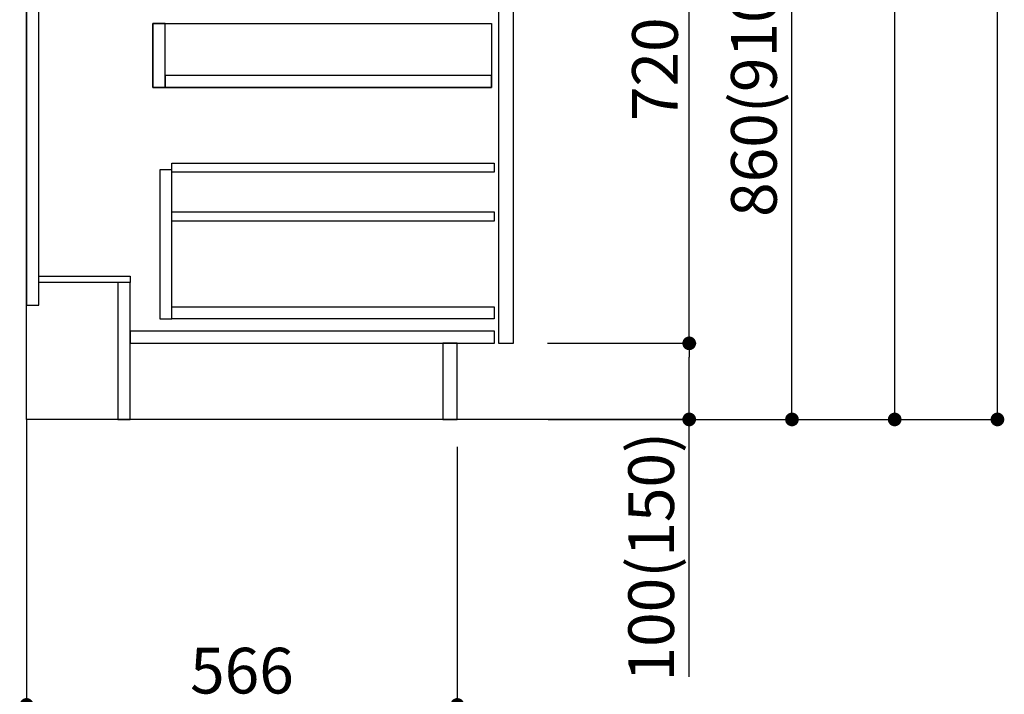
# Model space of a CAD drawing. Extents: x 27948 to 54421, y -25 to 8845.
# Drawn here: x 34701 to 35995, y 1674 to 2560 of the extents above; entities that cross this region are included whole.
import ezdxf

# ---------------------------------------------------------------- set-up
doc = ezdxf.new("R2010")
doc.units = 0
doc.header["$LTSCALE"] = 50
doc.header["$MEASUREMENT"] = 0
doc.linetypes.add('CENTER', pattern=[2, 1.25, -0.25, 0.25, -0.25])
doc.linetypes.add('HIDDEN', pattern=[0.375, 0.25, -0.125])
doc.layers.get('0').update_dxf_attribs({"linetype": 'CONTINUOUS'})
doc.layers.get('DEFPOINTS').update_dxf_attribs({"color": 146, "linetype": 'CONTINUOUS'})
for name, color, linetype in [('111-壁仕上', 3, 'CONTINUOUS'), ('121-キャビネット（中）', 253, 'HIDDEN'), ('122-扉', 6, 'CONTINUOUS'), ('166-寸法B', 11, 'CONTINUOUS')]:
    doc.layers.add(name, color=color, linetype=linetype)
doc.styles.add('KH001', font='txt')
doc.dimstyles.new('KH1xx030', dxfattribs={"dimscale": 30, "dimtxt": 2, "dimasz": 0.6, "dimexe": 0.3, "dimexo": 1.2, "dimgap": 0.5, "dimtad": 3, "dimdec": 1, "dimdsep": 46, "dimlunit": 6, "dimtxsty": 'KH001', "dimblk": 'DOT', "dimcen": 1, "dimdle": 1, "dimclrd": 256, "dimclre": 256, "dimclrt": 256, "dimadec": 0, "dimazin": 0, "dimtfac": 1, "dimtdec": 1, "dimtix": 1, "dimtmove": 2, "dimatfit": 3, "dimldrblk": 'CLOSEDBLANK', "dimfxl": 1, "dimtolj": 1, "dimtzin": 0, "dimlwd": -1, "dimlwe": -1, "dimarcsym": 0})

# ---------------------------------------------------------------- blocks, each defined once
blk = doc.blocks.new('_Dot')
at = {"color": 0, "linetype": 'ByBlock', "lineweight": -2}
blk.add_line((-0.5, 0), (-1, 0), dxfattribs=at)
at = {"color": 0, "linetype": 'ByBlock', "const_width": 0.5}
blk.add_lwpolyline([(-0.25, 0, 1), (0.25, 0, 1)], format="xyb", close=True, dxfattribs=at)
blk = doc.blocks.new('*D272')
at = {"layer": '166-寸法B', "transparency": 16777216}
for p, q in [((34709.9, 1999.1), (34709.9, 1651.1)), ((35275.9, 1999.1), (35275.9, 1651.1)), ((34727.9, 1660.1), (35257.9, 1660.1))]:
    blk.add_line(p, q, dxfattribs=at)
at = {"layer": 'DEFPOINTS', "color": 0, "transparency": 16777216}
for p in [(34709.9, 2035.1), (35275.9, 2035.1), (35275.9, 1660.1)]:
    blk.add_point(p, dxfattribs=at)
at = {"layer": '166-寸法B', "transparency": 16777216, "xscale": 18, "yscale": 18, "zscale": 18, "rotation": 180}
blk.add_blockref('_Dot', (34709.9, 1660.1), dxfattribs=at)
at = {"layer": '166-寸法B', "transparency": 16777216, "xscale": 18, "yscale": 18, "zscale": 18}
blk.add_blockref('_Dot', (35275.9, 1660.1), dxfattribs=at)
at = {"layer": '166-寸法B', "transparency": 16777216, "insert": (34992.9, 1705.1), "char_height": 60, "attachment_point": 5, "style": 'KH001'}
blk.add_mtext('\\A1;566', dxfattribs=at)
blk = doc.blocks.new('_ClosedBlank')
at = {"color": 0, "linetype": 'ByBlock', "lineweight": -2}
for p, q in [((-1, 0.167), (0, 0)), ((-1, 0.167), (-1, -0.167)), ((0, 0), (-1, -0.167))]:
    blk.add_line(p, q, dxfattribs=at)
blk = doc.blocks.new('*D275')
at = {"layer": '166-寸法B', "transparency": 16777216}
for p, q in [((35395.9, 2895.1), (35724.6, 2895.1)), ((35715.6, 2053.1), (35715.6, 2877.1)), ((35395.3, 2035.1), (35724.6, 2035.1))]:
    blk.add_line(p, q, dxfattribs=at)
at = {"layer": 'DEFPOINTS', "color": 0, "transparency": 16777216}
for p in [(35359.9, 2895.1), (35715.6, 2895.1), (35359.3, 2035.1)]:
    blk.add_point(p, dxfattribs=at)
at = {"layer": '166-寸法B', "transparency": 16777216, "xscale": 18, "yscale": 18, "zscale": 18}
for p, rotation in [((35715.6, 2895.1), 90), ((35715.6, 2035.1), 270)]:
    blk.add_blockref('_Dot', p, dxfattribs=dict(at, rotation=rotation))
at = {"layer": '166-寸法B', "transparency": 16777216, "insert": (35665.6, 2465.1), "char_height": 60, "attachment_point": 5, "rotation": 90, "style": 'KH001'}
blk.add_mtext('\\A1;860(910)', dxfattribs=at)
blk = doc.blocks.new('*D278')
at = {"layer": '166-寸法B', "transparency": 16777216}
for p, q in [((35411.3, 4435.1), (35994.6, 4435.1)), ((35985.6, 2053.1), (35985.6, 4417.1)), ((35395.3, 2035.1), (35994.6, 2035.1))]:
    blk.add_line(p, q, dxfattribs=at)
at = {"layer": 'DEFPOINTS', "color": 0, "transparency": 16777216}
for p in [(35375.3, 4435.1), (35985.6, 4435.1), (35359.3, 2035.1)]:
    blk.add_point(p, dxfattribs=at)
at = {"layer": '166-寸法B', "transparency": 16777216, "xscale": 18, "yscale": 18, "zscale": 18}
for p, rotation in [((35985.6, 4435.1), 90), ((35985.6, 2035.1), 270)]:
    blk.add_blockref('_Dot', p, dxfattribs=dict(at, rotation=rotation))
at = {"layer": '166-寸法B', "transparency": 16777216, "insert": (35936.8, 3235.1), "char_height": 60, "attachment_point": 5, "rotation": 90, "style": 'KH001'}
blk.add_mtext('\\A1;2,400', dxfattribs=at)
blk = doc.blocks.new('*D279')
at = {"layer": '166-寸法B', "transparency": 16777216}
for p, q in [((35374.2, 3735.1), (35859.6, 3735.1)), ((35850.6, 2053.1), (35850.6, 3717.1)), ((35395.3, 2035.1), (35859.6, 2035.1))]:
    blk.add_line(p, q, dxfattribs=at)
at = {"layer": 'DEFPOINTS', "color": 0, "transparency": 16777216}
for p in [(35338.2, 3735.1), (35850.6, 3735.1), (35359.3, 2035.1)]:
    blk.add_point(p, dxfattribs=at)
at = {"layer": '166-寸法B', "transparency": 16777216, "xscale": 18, "yscale": 18, "zscale": 18}
for p, rotation in [((35850.6, 3735.1), 90), ((35850.6, 2035.1), 270)]:
    blk.add_blockref('_Dot', p, dxfattribs=dict(at, rotation=rotation))
at = {"layer": '166-寸法B', "transparency": 16777216, "insert": (35801.8, 2885.1), "char_height": 60, "attachment_point": 5, "rotation": 90, "style": 'KH001'}
blk.add_mtext('\\A1;1,700', dxfattribs=at)
blk = doc.blocks.new('*D284')
at = {"layer": '166-寸法B', "transparency": 16777216}
for p, q in [((35394.2, 2135.1), (35589.6, 2135.1)), ((35580.6, 2053.1), (35580.6, 2117.1)), ((35395.3, 2035.1), (35589.6, 2035.1)), ((35580.6, 1696.8), (35580.6, 2035.1))]:
    blk.add_line(p, q, dxfattribs=at)
at = {"layer": 'DEFPOINTS', "color": 0, "transparency": 16777216}
for p in [(35358.2, 2135.1), (35580.6, 2135.1), (35359.3, 2035.1)]:
    blk.add_point(p, dxfattribs=at)
at = {"layer": '166-寸法B', "transparency": 16777216, "xscale": 18, "yscale": 18, "zscale": 18}
for p, rotation in [((35580.6, 2135.1), 90), ((35580.6, 2035.1), 270)]:
    blk.add_blockref('_Dot', p, dxfattribs=dict(at, rotation=rotation))
at = {"layer": '166-寸法B', "transparency": 16777216, "insert": (35530.6, 1854.8), "char_height": 60, "attachment_point": 5, "rotation": 90, "style": 'KH001'}
blk.add_mtext('\\A1;100(150)', dxfattribs=at)
blk = doc.blocks.new('*D285')
at = {"layer": '166-寸法B', "transparency": 16777216}
for p, q in [((35395.9, 2855.1), (35589.6, 2855.1)), ((35580.6, 2153.1), (35580.6, 2837.1)), ((35394.2, 2135.1), (35589.6, 2135.1))]:
    blk.add_line(p, q, dxfattribs=at)
at = {"layer": 'DEFPOINTS', "color": 0, "transparency": 16777216}
for p in [(35359.9, 2855.1), (35580.6, 2855.1), (35358.2, 2135.1)]:
    blk.add_point(p, dxfattribs=at)
at = {"layer": '166-寸法B', "transparency": 16777216, "xscale": 18, "yscale": 18, "zscale": 18}
for p, rotation in [((35580.6, 2855.1), 90), ((35580.6, 2135.1), 270)]:
    blk.add_blockref('_Dot', p, dxfattribs=dict(at, rotation=rotation))
at = {"layer": '166-寸法B', "transparency": 16777216, "insert": (35535.6, 2495.1), "char_height": 60, "attachment_point": 5, "rotation": 90, "style": 'KH001'}
blk.add_mtext('\\A1;720', dxfattribs=at)

msp = doc.modelspace()

# ---------------------------------------------------------------- linework, layer by layer
at = {"layer": '111-壁仕上', "color": 253, "linetype": 'CENTER', "ltscale": 2}
msp.add_line((34709.86, 2035.11), (34709.86, 1193.36), dxfattribs=at)
at = {"layer": '111-壁仕上', "ltscale": 2}
msp.add_lwpolyline([(35585.39, 2035.11), (34709.86, 2035.11), (34709.86, 4435.11), (35585.39, 4435.11)], dxfattribs=at)
at = {"layer": '121-キャビネット（中）', "linetype": 'Continuous'}
for points in [[(35349.86, 2668.11), (35329.86, 2668.11), (35329.86, 2135.11), (35349.86, 2135.11)], [(34891.86, 2555.11), (34875.86, 2555.11), (34875.86, 2471.11), (34891.86, 2471.11)], [(35320.86, 2471.11), (34875.86, 2471.11), (34875.86, 2555.11), (35320.86, 2555.11)], [(34891.86, 2471.11), (35320.86, 2471.11), (35320.86, 2487.11), (34891.86, 2487.11)], [(34900.86, 2363.11), (34884.86, 2363.11), (34884.86, 2167.11), (34900.86, 2167.11)], [(34900.86, 2183.11), (35324.36, 2183.11), (35324.36, 2167.11), (34900.86, 2167.11)]]:
    msp.add_lwpolyline(points, close=True, dxfattribs=at)
at = {"layer": '122-扉', "color": 253}
for points in [[(34725.86, 2855.11), (34709.86, 2855.11), (34709.86, 2185.11), (34725.86, 2185.11)], [(34845.86, 2223.11), (34845.86, 2215.11), (34725.86, 2215.11), (34725.86, 2223.11)], [(34845.86, 2215.11), (34829.86, 2215.11), (34829.86, 2035.11), (34845.86, 2035.11)], [(35275.86, 2135.11), (35256.86, 2135.11), (35256.86, 2035.11), (35275.86, 2035.11)]]:
    msp.add_lwpolyline(points, close=True, dxfattribs=at)
at = {"layer": '122-扉', "color": 253, "linetype": 'Continuous'}
for points in [[(35324.36, 2359.71), (34900.86, 2359.71), (34900.86, 2371.71), (35324.36, 2371.71)], [(35324.36, 2295.71), (34900.86, 2295.71), (34900.86, 2307.71), (35324.36, 2307.71)], [(35324.86, 2151.11), (34845.86, 2151.11), (34845.86, 2135.11), (35324.86, 2135.11)]]:
    msp.add_lwpolyline(points, close=True, dxfattribs=at)

# ---------------------------------------------------------------- dimensions: what is measured, and where the dimension line sits
at = {"layer": '166-寸法B'}
for base, p1, p2, angle, picture, middle in [((35985.63, 4435.11), (35359.34, 2035.11), (35375.34, 4435.11), 90, '*D278', (35936.82, 3235.11)), ((35850.63, 3735.11), (35359.34, 2035.11), (35338.16, 3735.11), 90, '*D279', (35801.82, 2885.11)), ((35580.63, 2855.11), (35358.23, 2135.11), (35359.86, 2855.11), 90, '*D285', (35535.63, 2495.11)), ((35275.86, 1660.11), (34709.86, 2035.11), (35275.86, 2035.11), 180, '*D272', (34992.86, 1705.11))]:
    dim = msp.add_linear_dim(base=base, p1=p1, p2=p2, angle=angle, dimstyle='KH1xx030', dxfattribs=at)
    dim.commit()
    dim.dimension.update_dxf_attribs({"geometry": picture, "text_midpoint": middle})
dim = msp.add_linear_dim(base=(35715.63, 2895.11), p1=(35359.34, 2035.11), p2=(35359.86, 2895.11), angle=90, dimstyle='KH1xx030', override={"dimpost": '(910)'}, dxfattribs=at)
dim.commit()
dim.dimension.update_dxf_attribs({"geometry": '*D275', "text_midpoint": (35665.61, 2465.11)})
dim = msp.add_linear_dim(base=(35580.63, 2135.11), p1=(35359.34, 2035.11), p2=(35358.23, 2135.11), angle=90, dimstyle='KH1xx030', override={"dimpost": '(150)', "dimtmove": 1}, dxfattribs=at)
dim.commit()
dim.dimension.update_dxf_attribs({"geometry": '*D284', "text_midpoint": (35539.57, 1854.78), "dimtype": 128})

doc.saveas('drawing.dxf')
